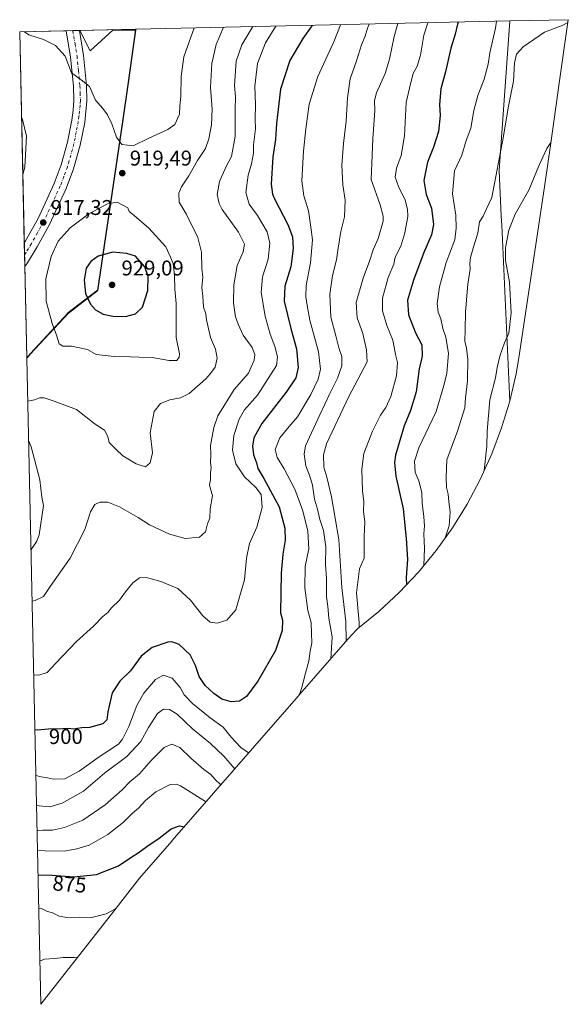
# Model space of a CAD drawing. Units: metres. Extents: x 652504 to 655939, y 4697715 to 4700096.
# Drawn here: x 652504 to 652761, y 4699570 to 4700031 of the extents above; entities that cross this region are included whole.
import ezdxf
from ezdxf.enums import TextEntityAlignment as Align

# ---------------------------------------------------------------- set-up
doc = ezdxf.new("R2010")
doc.units = ezdxf.units.M
doc.header["$MEASUREMENT"] = 0
doc.linetypes.add('DGN Style 4', pattern=[2.6384748266838614, 1.318413404963828, -0.6592067024819142, 0.001648016756204785, -0.6592067024819142])
for name, color, linetype, lineweight in [('Arbolado forestal CxS', 92, 'Continuous', 0), ('Carretera de calzada única Cxs', 7, 'Continuous', 13), ('Carretera de calzada única eje', 7, 'DGN Style 4', 0), ('Comarca', 135, 'Continuous', 13), ('Comarca CxS', 21, 'Continuous', 0), ('Comunidad autónoma', 142, 'Continuous', 30), ('Comunidad Autónoma CxS', 142, 'Continuous', 0), ('Cultivos herbáceos CxS', 92, 'Continuous', 0), ('Curva de nivel maestra', 30, 'Continuous', 30), ('Curva de nivel normal', 30, 'Continuous', 0), ('Municipio', 91, 'Continuous', 13), ('Municipio CxS', 4, 'Continuous', 0), ('Provincia', 7, 'Continuous', 0), ('Provincia CxS', 1, 'Continuous', 0), ('Punto de cota en terreno', 7, 'Continuous', 0), ('Rótulo de curva de nivel directora', 7, 'Continuous', 0), ('Rótulo de punto de cota en terreno', 7, 'Continuous', 0)]:
    doc.layers.add(name, color=color, linetype=linetype, lineweight=lineweight)
doc.styles.add('Style-Arial', font='txt')

# ---------------------------------------------------------------- blocks, each defined once
blk = doc.blocks.new('5PATER')
at = {"layer": 'Punto de cota en terreno', "linetype": 'Continuous', "lineweight": 0}
h = blk.add_hatch(color=51, dxfattribs=at)
edge = h.paths.add_edge_path()
edge.add_ellipse((0, 0), major_axis=(-0.1095731443231308, -0.1110710700762829), ratio=0.9994222409660322, start_angle=0, end_angle=360)

msp = doc.modelspace()

# ---------------------------------------------------------------- linework, layer by layer
at = {"layer": 'Arbolado forestal CxS', "color": 92, "linetype": 'Continuous', "lineweight": 0, "extrusion": (0.3042820090542367, 0.006723558175720438, 0.9525582673681307), "elevation": 231043.0106435583, "flags": 128}
msp.add_lwpolyline([(4684464.086810015, -720069.5140249236), (4684464.086810015, -720253.4228286702)], dxfattribs=at)
at = {"layer": 'Arbolado forestal CxS', "color": 92, "linetype": 'Continuous', "lineweight": 0, "extrusion": (-0.1135027531123557, -0.00250795115042575, 0.9935345163691811), "elevation": -84936.31160546056, "flags": 128}
msp.add_lwpolyline([(-4684464.479633329, 751414.2974674702), (-4684464.479633329, 751440.6965507263)], dxfattribs=at)
at = {"layer": 'Arbolado forestal CxS', "color": 92, "linetype": 'Continuous', "lineweight": 0, "extrusion": (-0.02784812045008075, -0.1409761787814418, 0.9896212402750765), "elevation": -679849.6778726644, "flags": 128}
msp.add_lwpolyline([(-270644.7637412035, 4688351.585241293), (-270644.7637412034, 4688351.217114236)], dxfattribs=at)
msp.add_lwpolyline([(-270644.7637412035, 4688351.585241293), (-270644.7637412034, 4688351.217114236)], dxfattribs=at)
at = {"layer": 'Arbolado forestal CxS', "color": 92, "linetype": 'Continuous', "lineweight": 0, "extrusion": (0.004019986135332975, -0.1840389246723952, 0.9829107354774901), "elevation": -861434.8151521529, "flags": 128}
msp.add_lwpolyline([(754986.9001049921, 4604308.552090175), (754986.9001049922, 4604616.671548442)], dxfattribs=at)
at = {"layer": 'Arbolado forestal CxS', "color": 92, "linetype": 'Continuous', "lineweight": 0}
for points in [[(652733.2950999998, 4699852.566099999, 858.5844999999972), (652729.4959000006, 4699840.042099999, 858.8703999999999), (652724.8859000001, 4699827.793299999, 859.701199999996), (652719.4846000001, 4699815.872300001, 860.8269), (652713.3151000004, 4699804.3299, 862.6358000000038), (652706.4040000001, 4699793.2159, 864.6861999999965), (652698.7807999998, 4699782.5777, 867.7568000000028), (652690.4779000003, 4699772.460700001, 872.3257000000013), (652681.5312999999, 4699762.908500001, 876.1428000000016), (652671.9791000001, 4699753.9619, 877.4590999999928), (652662.0355000002, 4699745.792300001, 880.9866999999941), (652661.5138999998, 4699745.3913, 881.5083000000013), (652657.4457, 4699741.010700001, 885.5090999999958), (652634.9501, 4699715.2009, 895.5276000000014), (652633.2251000004, 4699713.2213, 895.8758999999991), (652575.1819000002, 4699646.6143, 874.3987000000053), (652575.1414999999, 4699646.5681, 874.3984999999958), (652566.2477000002, 4699636.3683, 873.5365000000021), (652559.8897000002, 4699629.066099999, 872.9554999999965), (652547.8170999996, 4699613.6229, 870.6726999999955), (652513.6727, 4699569.9345, 860.5929999999935), (652507.0590000004, 4699872.716200001, 917.3125), (652508.8020000001, 4699874.7163, 917.6380999999965), (652526.3923000004, 4699893.656099999, 921.6901000000071), (652540.1624999996, 4699904.2459, 927.1350999999995), (652551.9236000003, 4699983.385700001, 920.5908999999956), (652558.0840999996, 4700026.4255, 924.1959000000062), (652558.1546, 4700026.7828, 924.2488000000012), (652733.2956999998, 4700030.652799999, 868.2749999999943), (652728.3618999999, 4699960.592700001, 865.1025999999983), (652729.3397000004, 4699939.178900001, 863.061799999996), (652729.5327000003, 4699934.954500001, 862.5647000000026)], [(652558.0840999996, 4700026.4255, 924.1959000000062), (652547.3154999996, 4700026.3731, 923.9603000000062), (652536.7324000001, 4700016.6041, 920.9759000000049), (652531.9326999999, 4700026.203400001, 921.2516999999935), (652558.1546, 4700026.7828, 924.2488000000012)]]:
    msp.add_polyline3d(points, close=True, dxfattribs=at)
for points in [[(652733.2956999998, 4700030.652899999, 868.2749999999943), (652728.3618999999, 4699960.592700001, 865.1025999999983), (652729.3397000004, 4699939.178900001, 863.061799999996), (652729.5327000003, 4699934.954500001, 862.5647000000026), (652733.2950999998, 4699852.566099999, 858.5844999999972)], [(652558.0840999996, 4700026.4255, 924.1959000000062), (652551.9236000003, 4699983.385700001, 920.5908999999956), (652540.1624999996, 4699904.2459, 927.1350999999995), (652526.3923000004, 4699893.656099999, 921.6901000000071), (652508.8020000001, 4699874.7163, 917.6380999999965), (652507.0590000004, 4699872.716200001, 917.3125)], [(652531.9326, 4700026.203500001, 921.2516999999935), (652536.7324000001, 4700016.6041, 920.9759000000049), (652547.3154999996, 4700026.3731, 923.9603000000062), (652558.0840999996, 4700026.4255, 924.1959000000062)], [(652733.2950999998, 4699852.566099999, 858.5844999999972), (652729.4959000006, 4699840.042099999, 858.8703999999999), (652724.8859000001, 4699827.793299999, 859.701199999996), (652719.4846000001, 4699815.872300001, 860.8269), (652713.3151000004, 4699804.3299, 862.6358000000038), (652706.4040000001, 4699793.2159, 864.6861999999965), (652698.7807999998, 4699782.5777, 867.7568000000028), (652690.4779000003, 4699772.460700001, 872.3257000000013), (652681.5312999999, 4699762.908500001, 876.1428000000016), (652671.9791000001, 4699753.9619, 877.4590999999928), (652662.0355000002, 4699745.792300001, 880.9866999999941), (652661.5138999998, 4699745.3913, 881.5083000000013), (652657.4457, 4699741.010700001, 885.5090999999958), (652634.9501, 4699715.2009, 895.5276000000014), (652633.2251000004, 4699713.2213, 895.8758999999991), (652575.1819000002, 4699646.6143, 874.3987000000053), (652575.1414999999, 4699646.5681, 874.3984999999958), (652566.2477000002, 4699636.3683, 873.5365000000021), (652559.8897000002, 4699629.066099999, 872.9554999999965), (652547.8170999996, 4699613.6229, 870.6726999999955), (652513.6727, 4699569.9345, 860.5929999999935)]]:
    msp.add_polyline3d(points, dxfattribs=at)
at = {"layer": 'Carretera de calzada única Cxs', "color": 7, "linetype": 'Continuous', "lineweight": 13, "extrusion": (-0.0729246938669608, -0.001613488341536482, 0.9973361447775678), "elevation": -54249.89100489466, "flags": 128}
msp.add_lwpolyline([(-4684442.21510577, 754382.8570549272), (-4684442.215105769, 754389.0262943372)], dxfattribs=at)
at = {"layer": 'Carretera de calzada única Cxs', "color": 7, "linetype": 'Continuous', "lineweight": 13, "extrusion": (-0.0004892505319109793, 0.02239738711355078, 0.9997490273485656), "elevation": 105863.5126994632, "flags": 128}
msp.add_lwpolyline([(-754991.3940394891, -4683348.499035601), (-754991.3940394891, -4683359.564651218)], dxfattribs=at)
at = {"layer": 'Carretera de calzada única Cxs', "color": 7, "linetype": 'Continuous', "lineweight": 13, "extrusion": (0.03605514593460341, 0.05167803167321954, 0.9980127291242413), "elevation": 267323.9224180785, "flags": 128}
msp.add_lwpolyline([(2154106.190158105, -4219402.121682057), (2154106.190158105, -4219400.039560044)], dxfattribs=at)
at = {"layer": 'Carretera de calzada única Cxs', "color": 7, "linetype": 'Continuous', "lineweight": 13}
msp.add_polyline3d([(652507.3101000005, 4699917.360099999, 917.0203000000038), (652506.1211000001, 4699915.655900001, 917.1515000000073), (652505.8794999998, 4699926.7161, 916.9036000000051), (652506.4559000004, 4699927.6601, 916.9247000000032), (652512.3000999996, 4699938.120100001, 917.2853999999934), (652519.9401000004, 4699954.540100001, 918.0861000000004), (652523.2100999998, 4699963.280099999, 918.7231999999932), (652526.1700999998, 4699973.8301, 920.0641000000032), (652528.1901000004, 4699984.120100001, 918.8981000000058), (652528.8101000005, 4699988.9001, 919.1178999999975), (652529.1101000002, 4699993.380100001, 919.3059000000068), (652528.9301000005, 4700000.110099999, 919.6487000000053), (652527.5601000005, 4700013.7601, 924.578999999998), (652525.5399000002, 4700026.061699999, 921.2255000000005), (652531.6911000004, 4700026.198000001, 921.6754999999977), (652533.6001000004, 4700014.5601, 921.1606999999932), (652535.0100999996, 4700000.5001, 920.1389999999956), (652535.2100999998, 4699993.270099999, 919.7456999999995), (652534.2001, 4699983.130100001, 919.1943000000028), (652532.1001000004, 4699972.420100001, 918.7485000000015), (652529.0000999998, 4699961.380100001, 918.343399999998), (652525.5601000005, 4699952.1801, 918.1956000000064), (652517.7301000003, 4699935.350099999, 917.701199999996), (652511.8501000004, 4699924.8201, 917.4625999999989)], close=True, dxfattribs=at)
for points in [[(652505.8794999998, 4699926.7161, 916.9036000000051), (652506.4559000004, 4699927.6601, 916.9247000000032), (652512.3000999996, 4699938.120100001, 917.2853999999934), (652519.9401000004, 4699954.540100001, 918.0861000000004), (652523.2100999998, 4699963.280099999, 918.7231999999932), (652526.1700999998, 4699973.8301, 920.0641000000032), (652528.1901000004, 4699984.120100001, 918.8981000000058), (652528.8101000005, 4699988.9001, 919.1178999999975), (652529.1101000002, 4699993.380100001, 919.3059000000068), (652528.9301000005, 4700000.110099999, 919.6487000000053), (652527.5601000005, 4700013.7601, 924.578999999998), (652525.5399000002, 4700026.062000001, 921.2255000000005)], [(652531.6912000002, 4700026.198100001, 921.6754999999977), (652533.6001000004, 4700014.5601, 921.1606999999932), (652535.0100999996, 4700000.5001, 920.1389999999956), (652535.2100999998, 4699993.270099999, 919.7456999999995), (652534.2001, 4699983.130100001, 919.1943000000028), (652532.1001000004, 4699972.420100001, 918.7485000000015), (652529.0000999998, 4699961.380100001, 918.343399999998), (652525.5601000005, 4699952.1801, 918.1956000000064), (652517.7301000003, 4699935.350099999, 917.701199999996), (652511.8501000004, 4699924.8201, 917.4625999999989), (652507.3101000005, 4699917.360099999, 917.0203000000038)]]:
    msp.add_polyline3d(points, dxfattribs=at)
at = {"layer": 'Carretera de calzada única eje', "color": 7, "linetype": 'DGN Style 4', "lineweight": 0}
msp.add_polyline3d([(652528.6101000002, 4700026.130000001, 921.3916000000027), (652529.6300999997, 4700019.9801, 921.9747999999963), (652530.5800999999, 4700014.1601, 922.2654999999941), (652531.2600999996, 4700007.3301, 920.6589999999997), (652531.9700999996, 4700000.300100001, 919.8567000000039), (652532.0601000005, 4699996.940099999, 919.6836000000039), (652532.1601, 4699993.3201, 919.5081000000064), (652532.0100999996, 4699991.0801, 919.3962000000029), (652531.5000999998, 4699986.0101, 919.160600000003), (652531.1901000004, 4699983.620100001, 919.0534999999946), (652530.1801000005, 4699978.4801, 918.7793999999994), (652529.1300999997, 4699973.120100001, 919.0733999999939), (652526.1001000004, 4699962.3301, 918.2845999999992), (652524.3800999997, 4699957.7301, 918.1772000000057), (652522.7500999998, 4699953.360099999, 918.0182999999961), (652518.8300999999, 4699944.940099999, 917.6922000000051), (652515.0100999996, 4699936.7301, 917.4033000000054), (652512.0701000001, 4699931.470100001, 917.1834999999993), (652509.2200999996, 4699926.350099999, 917.0690000000033), (652506.5900999998, 4699922.030099999, 916.8571999999986), (652506.0027999999, 4699921.069399999, 916.8536000000023)], dxfattribs=at)
at = {"layer": 'Comarca', "color": 135, "linetype": 'Continuous', "lineweight": 13, "flags": 128}
msp.add_lwpolyline([(652558.0665927056, 4700026.780848816), (652558.0269999999, 4700026.503100002), (652554.3430000012, 4700000.752100001), (652551.8700000005, 4699983.4631), (652540.1120000009, 4699904.3261), (652526.3370000018, 4699893.736099998), (652508.7470000008, 4699874.800100001), (652507.0558730746, 4699872.859369102)], dxfattribs=at)
at = {"layer": 'Comarca CxS', "color": 21, "linetype": 'Continuous', "lineweight": 0, "flags": 128}
msp.add_lwpolyline([(652508.7470000002, 4699874.800050001), (652507.0558838855, 4699872.859379604), (652503.7200011407, 4700025.579982999), (652558.0666115064, 4700026.780869641), (652558.0269999994, 4700026.503050001), (652554.3430000006, 4700000.75205), (652551.8699999999, 4699983.46305), (652540.1120000005, 4699904.326049999), (652526.3370000012, 4699893.736049999)], close=True, dxfattribs=at)
at = {"layer": 'Comunidad autónoma', "color": 142, "linetype": 'Continuous', "lineweight": 30, "flags": 128}
msp.add_lwpolyline([(652558.0665927056, 4700026.780848816), (652558.0269999999, 4700026.503100002), (652554.3430000012, 4700000.752100001), (652551.8700000005, 4699983.4631), (652540.1120000009, 4699904.3261), (652526.3370000018, 4699893.736099998), (652508.7470000008, 4699874.800100001), (652507.0558730746, 4699872.859369102)], dxfattribs=at)
at = {"layer": 'Comunidad Autónoma CxS', "color": 142, "linetype": 'Continuous', "lineweight": 0, "flags": 128}
msp.add_lwpolyline([(652508.7470000002, 4699874.800050001), (652507.0558838855, 4699872.859379604), (652503.7200011407, 4700025.579982999), (652558.0666115064, 4700026.780869641), (652558.0269999994, 4700026.503050001), (652554.3430000006, 4700000.75205), (652551.8699999999, 4699983.46305), (652540.1120000005, 4699904.326049999), (652526.3370000012, 4699893.736049999)], close=True, dxfattribs=at)
at = {"layer": 'Cultivos herbáceos CxS', "color": 92, "linetype": 'Continuous', "lineweight": 0, "extrusion": (0.1015125718954787, 0.002243114165542859, 0.9948317275730633), "elevation": 77667.12846235881, "flags": 128}
msp.add_lwpolyline([(4684463.753880509, -752407.3379576902), (4684463.753880509, -752434.9209106616)], dxfattribs=at)
at = {"layer": 'Cultivos herbáceos CxS', "color": 92, "linetype": 'Continuous', "lineweight": 0, "extrusion": (-0.04398283136459422, -0.0009717791114516443, 0.9990318144035816), "elevation": -32346.99772754423, "flags": 128}
msp.add_lwpolyline([(-4684465.567849736, 755472.3154953779), (-4684465.567849736, 755494.1618719572)], dxfattribs=at)
at = {"layer": 'Cultivos herbáceos CxS', "color": 92, "linetype": 'Continuous', "lineweight": 0, "extrusion": (-0.02980734744402408, -0.0006592140223598577, 0.9995554449230039), "elevation": -21627.58599456231, "flags": 128}
msp.add_lwpolyline([(-4684449.458084908, 755976.8087887316), (-4684449.458084909, 755979.881105286)], dxfattribs=at)
at = {"layer": 'Cultivos herbáceos CxS', "color": 92, "linetype": 'Continuous', "lineweight": 0, "extrusion": (0.0125857588374112, 0.0002781766826223436, 0.9999207575064235), "elevation": 10441.22609270135, "flags": 128}
msp.add_lwpolyline([(652465.3321701027, 4700023.407343598), (652468.4135143955, 4700023.475443601)], dxfattribs=at)
at = {"layer": 'Cultivos herbáceos CxS', "color": 92, "linetype": 'Continuous', "lineweight": 0, "extrusion": (0.01324845650142432, 0.0002908733203842933, 0.9999121930414897), "elevation": 10933.32396020778, "flags": 128}
msp.add_lwpolyline([(652462.216772925, 4700023.21671587), (652462.4581941335, 4700023.222015871)], dxfattribs=at)
at = {"layer": 'Cultivos herbáceos CxS', "color": 92, "linetype": 'Continuous', "lineweight": 0, "extrusion": (0.0007524503210897309, -0.03444786908816756, 0.9994062127752652), "elevation": -160495.1946846021, "flags": 128}
msp.add_lwpolyline([(754987.0418157578, 4681806.463241129), (754987.0418157578, 4681905.40947648)], dxfattribs=at)
at = {"layer": 'Cultivos herbáceos CxS', "color": 92, "linetype": 'Continuous', "lineweight": 0, "extrusion": (0.0002612655907607767, -0.01196503171457529, 0.9999283823136338), "elevation": -55147.52884159891, "flags": 128}
msp.add_lwpolyline([(652505.740990815, 4699597.641370289), (652505.6176731563, 4699603.288474529)], dxfattribs=at)
at = {"layer": 'Cultivos herbáceos CxS', "color": 92, "linetype": 'Continuous', "lineweight": 0, "extrusion": (-0.0001145865080200481, 0.005243567709881459, 0.9999862458392137), "elevation": 25486.33746485358, "flags": 128}
msp.add_lwpolyline([(652506.2218696529, 4699846.628154946), (652506.1035663992, 4699852.041729368)], dxfattribs=at)
at = {"layer": 'Cultivos herbáceos CxS', "color": 92, "linetype": 'Continuous', "lineweight": 0, "extrusion": (-0.0002643643531713739, 0.01210334365327865, 0.999926716906744), "elevation": 57628.920280747, "flags": 128}
msp.add_lwpolyline([(652507.2787177761, 4699519.444661956), (652506.3406803289, 4699562.38750744)], dxfattribs=at)
at = {"layer": 'Cultivos herbáceos CxS', "color": 92, "linetype": 'Continuous', "lineweight": 0}
for points in [[(652733.2950999998, 4699852.566099999, 858.5844999999972), (652729.5327000003, 4699934.954500001, 862.5647000000026), (652729.3397000004, 4699939.178900001, 863.061799999996), (652728.3618999999, 4699960.592700001, 865.1025999999983), (652733.2956999998, 4700030.652799999, 868.2749999999943), (652760.7295000004, 4700031.259, 865.4743000000017), (652756.0290999999, 4699998.279899999, 861.9609999999958), (652756.0075000003, 4699998.1295, 861.950100000002), (652752.3174999999, 4699972.3795, 860.2719999999972), (652749.8598999997, 4699955.1757, 859.6587000000001), (652749.6971000005, 4699954.059699999, 859.6282000000066), (652737.9370999997, 4699874.9297, 858.4854999999952), (652736.2670999998, 4699865.311899999, 858.4775999999983)], [(652507.0590000004, 4699872.716200001, 917.3125), (652503.7199999997, 4700025.58, 920.2409999999946), (652531.9326999999, 4700026.203400001, 921.2516999999935), (652536.7324000001, 4700016.6041, 920.9759000000049), (652547.3154999996, 4700026.3731, 923.9603000000062), (652558.0840999996, 4700026.4255, 924.1959000000062), (652551.9236000003, 4699983.385700001, 920.5908999999956), (652540.1624999996, 4699904.2459, 927.1350999999995), (652526.3923000004, 4699893.656099999, 921.6901000000071), (652508.8020000001, 4699874.7163, 917.6380999999965)]]:
    msp.add_polyline3d(points, close=True, dxfattribs=at)
for points in [[(652733.2956999998, 4700030.652899999, 868.2749999999943), (652728.3618999999, 4699960.592700001, 865.1025999999983), (652729.3397000004, 4699939.178900001, 863.061799999996), (652729.5327000003, 4699934.954500001, 862.5647000000026), (652733.2950999998, 4699852.566099999, 858.5844999999972)], [(652760.7295000004, 4700031.259099999, 865.4743000000017), (652756.0290999999, 4699998.279899999, 861.9609999999958), (652756.0075000003, 4699998.1295, 861.950100000002), (652752.3174999999, 4699972.3795, 860.2719999999972), (652749.8598999997, 4699955.1757, 859.6587000000001), (652749.6971000005, 4699954.059699999, 859.6282000000066), (652737.9370999997, 4699874.9297, 858.4854999999952), (652736.2670999998, 4699865.311899999, 858.4775999999983), (652733.2950999998, 4699852.566099999, 858.5844999999972)], [(652558.0840999996, 4700026.4255, 924.1959000000062), (652551.9236000003, 4699983.385700001, 920.5908999999956), (652540.1624999996, 4699904.2459, 927.1350999999995), (652526.3923000004, 4699893.656099999, 921.6901000000071), (652508.8020000001, 4699874.7163, 917.6380999999965), (652507.0590000004, 4699872.716200001, 917.3125)], [(652531.9326, 4700026.203500001, 921.2516999999935), (652536.7324000001, 4700016.6041, 920.9759000000049), (652547.3154999996, 4700026.3731, 923.9603000000062), (652558.0840999996, 4700026.4255, 924.1959000000062)]]:
    msp.add_polyline3d(points, dxfattribs=at)
at = {"layer": 'Curva de nivel maestra', "color": 30, "linetype": 'Continuous', "lineweight": 30, "flags": 128}
for points, elevation in [([(652640.7472000001, 4700028.607799999), (652640.6399999997, 4700028.4301), (652636.2999999998, 4700022.390100001), (652630.29, 4700012.100099999), (652625.8600000005, 4699998.640100001), (652624.0199999996, 4699982.640100001), (652623.5800000001, 4699975.050100001), (652622.3099999997, 4699966.9301), (652621.5599999997, 4699954.1801), (652622.1200000001, 4699949.590100001), (652623.2800000003, 4699947.090100001), (652629.4100000003, 4699935.370100001), (652631.4600000001, 4699929.5801), (652631.9000000004, 4699924.020099999), (652630.7100000001, 4699915.4301), (652627.8799999999, 4699906.4101), (652627.6100000005, 4699899.3201), (652630.6699999999, 4699886.640100001), (652633.4000000004, 4699877.020099999), (652634.1900000004, 4699868.370100001), (652633.0800000001, 4699863.390100001), (652628.5999999996, 4699856.770099999), (652617.1200000001, 4699842.050100001), (652613.3700000001, 4699835.370100001), (652612.8399999999, 4699831.370100001), (652613.2800000003, 4699827.370100001), (652614.5899999999, 4699823.6801), (652615.29, 4699820.940099999), (652618.0199999996, 4699816.3301), (652625.2999999998, 4699803.020099999), (652626.6500000004, 4699797.700099999), (652627.9699999997, 4699793.040100001), (652628.1600000003, 4699787.3301), (652626.9900000002, 4699780.840100001), (652626.2400000002, 4699771.970100001), (652625.8600000005, 4699753.370100001), (652626.7800000003, 4699749.950099999), (652626.6900000004, 4699745.020099999), (652623.5099999999, 4699735.640100001), (652615.3499999996, 4699721.350099999), (652610.0300000003, 4699714.110099999), (652606.7199999997, 4699711.970100001), (652602.7800000003, 4699711.620100001), (652598.4800000006, 4699712.920100001), (652594.6600000003, 4699715.520099999), (652590.6299999999, 4699719.350099999), (652587.75, 4699723.600099999), (652586.1399999997, 4699728.620100001), (652583.5599999997, 4699733.600099999), (652578.4900000002, 4699738.520099999), (652575.0700000003, 4699739.720100001), (652573.0599999997, 4699739.5701), (652565.7400000002, 4699737.100099999), (652560.7000000002, 4699733.0101), (652555.5899999999, 4699726.120100001), (652550.6500000004, 4699721.3101), (652547.0899999999, 4699715.8101), (652544.9500000002, 4699706.940099999), (652544.5199999996, 4699703.200099999), (652542.5999999996, 4699701.420100001), (652539.2599999999, 4699700.450099999), (652536.5999999996, 4699699.5801), (652532.7999999998, 4699699.4001), (652528.7300000006, 4699698.880100001), (652526.7999999998, 4699699.140100001), (652523.8799999999, 4699698.940099999), (652517.2100000001, 4699698.890100001), (652512.0800000001, 4699698.360099999), (652510.8651999999, 4699698.465100001)], 900), ([(652709.182, 4700030.119999999), (652708.8899999997, 4700029.220100001), (652707.7699999996, 4700024.420100001), (652705.7699999996, 4700017.9101), (652703.1399999997, 4700006.790100001), (652701.0199999996, 4699998.9301), (652700.3499999996, 4699991.4901), (652700.6399999997, 4699986.420100001), (652699.9199999999, 4699978.880100001), (652697.6500000004, 4699971.540100001), (652694.7800000003, 4699964.4901), (652693.0499999998, 4699955.9901), (652694.1799999997, 4699949.390100001), (652696.6100000005, 4699942.880100001), (652697.54, 4699935.280099999), (652696.6399999997, 4699930.520099999), (652693.0599999997, 4699922.1601), (652688.1600000003, 4699909.1801), (652685.4500000002, 4699899.880100001), (652685.8899999997, 4699892.9901), (652689.1699999999, 4699884.600099999), (652692.1100000005, 4699878.920100001), (652692.3099999997, 4699873.610099999), (652690.8200000003, 4699867.630100001), (652689.3899999997, 4699856.860099999), (652686.8300000001, 4699848.170100001), (652683.8799999999, 4699841.0001), (652679.79, 4699827.2401), (652679.2599999999, 4699823.770099999), (652679.9900000002, 4699817.340100001), (652683.3600000005, 4699802.040100001), (652684.7599999999, 4699788.190099999), (652685.4400000004, 4699778.3201), (652684.8099999997, 4699769.860099999), (652684.8700000001, 4699766.470100001)], 875), ([(652553.2199999997, 4699892.2501), (652557.9400000004, 4699893.470100001), (652561.2599999999, 4699896.610099999), (652563.7999999998, 4699904.340100001), (652563.8700000001, 4699910.950099999), (652562.2800000003, 4699915.530099999), (652557.9800000006, 4699920.4301), (652553.9400000004, 4699921.7501), (652547.29, 4699922.4101), (652540.5300000003, 4699920.4301), (652537.0599999997, 4699918.0101), (652534.9100000003, 4699914.8301), (652533.8799999999, 4699909.2601), (652534.5899999999, 4699902.920100001), (652536.8200000003, 4699897.920100001), (652539.2300000006, 4699895.300100001), (652542.79, 4699893.360099999), (652547.3300000001, 4699892.3201), (652553.2199999997, 4699892.2501)], 925), ([(652512.3492999999, 4699630.5197), (652518.9299999997, 4699630.390100001), (652529.04, 4699629.620100001), (652539.7199999997, 4699630.720100001), (652550.04, 4699634.880100001), (652556.2599999999, 4699639.0701), (652559.2599999999, 4699640.950099999), (652563.2800000003, 4699643.880100001), (652569.0099999999, 4699647.700099999), (652574.6200000001, 4699652.120100001), (652578.54, 4699653.610099999), (652580.8499999996, 4699653.110099999)], 875)]:
    msp.add_lwpolyline(points, dxfattribs=dict(at, elevation=elevation))
at = {"layer": 'Curva de nivel normal', "color": 30, "linetype": 'Continuous', "lineweight": 0, "flags": 128}
for points, elevation in [([(652727.0856, 4700030.515699999), (652726.5499999998, 4700027.2401), (652723.9600000001, 4700015.6601), (652723.1900000004, 4700010.440099999), (652721.3899999997, 4700003.380100001), (652718.3799999999, 4699995.710100001), (652716.4400000004, 4699988.710100001), (652715.04, 4699980.380100001), (652712.8899999997, 4699974.710100001), (652710.8399999999, 4699967.710100001), (652707.4299999997, 4699960.380100001), (652706.5099999999, 4699949.640100001), (652707.9800000006, 4699939.7501), (652708.1600000003, 4699933.640100001), (652707.5199999996, 4699928.0801), (652703.4900000002, 4699917.5001), (652700.3200000003, 4699906.110099999), (652699.3499999996, 4699898.290100001), (652699.75, 4699894.1801), (652700.9500000002, 4699891.040100001), (652701.9400000004, 4699886.630100001), (652703.3799999999, 4699882.520099999), (652704.5300000003, 4699874.890100001), (652703.8399999999, 4699865.6501), (652702.4800000006, 4699859.860099999), (652698.8300000001, 4699847.700099999), (652690.7699999996, 4699830.640100001), (652688.6299999999, 4699824.4001), (652688.9500000002, 4699819.300100001), (652690.7999999998, 4699814.6801), (652692.1500000004, 4699809.630100001), (652692.2199999997, 4699804.7501), (652693.04, 4699798.3101), (652693.2999999998, 4699794.0601), (652692.9800000006, 4699790.4001), (652693.3600000005, 4699783.4901), (652693, 4699775.540100001)], 870), ([(652585.4753999999, 4700027.386499999), (652580.5800000001, 4700013.8101), (652579.2999999998, 4700004.610099999), (652579.2000000002, 4699995.280099999), (652578.7800000003, 4699990.870100001), (652578.5199999996, 4699986.9801), (652576.4000000004, 4699982.220100001), (652573.1200000001, 4699979.7501), (652563.9299999997, 4699975.640100001), (652556.9299999997, 4699972.200099999), (652551.6299999999, 4699972.790100001), (652549.0199999996, 4699976.200099999), (652546.8099999997, 4699982.470100001), (652544.8899999997, 4699986.6801), (652542.5999999996, 4699989.6801), (652539.2199999997, 4699993.5001), (652536.4299999997, 4699999.920100001), (652533.1500000004, 4700002.6501), (652528.0499999998, 4700006.4001), (652525.0599999997, 4700014.200099999), (652520.4800000006, 4700019.1801), (652514.8600000005, 4700021.970100001), (652507.9400000004, 4700024.210100001), (652505.9847999997, 4700025.630000001)], 920), ([(652599.1802000003, 4700027.689300001), (652595.7400000002, 4700019.710100001), (652593.7000000002, 4700010.690099999), (652593.1200000001, 4699999.4801), (652593.8200000003, 4699989.270099999), (652593.5599999997, 4699982.0101), (652592.3600000005, 4699975.420100001), (652590.7000000002, 4699970.9801), (652586.9800000006, 4699965.2401), (652582.9299999997, 4699958.0701), (652579.4600000001, 4699953.020099999), (652578.2199999997, 4699950.020099999), (652578.4699999997, 4699945.7401), (652581.6600000003, 4699940.360099999), (652587.1600000003, 4699929.210100001), (652588.8200000003, 4699922.380100001), (652589.0599999997, 4699914.700099999), (652589.4400000004, 4699910.700099999), (652589.0999999996, 4699905.850099999), (652589.5800000001, 4699901.710100001), (652589.8300000001, 4699896.540100001), (652590.9299999997, 4699893.460100001), (652591.3099999997, 4699890.700099999), (652593.1299999999, 4699882.300100001), (652595.4400000004, 4699876.880100001), (652596.1600000003, 4699872.600099999), (652595.2999999998, 4699868.450099999), (652593.0499999998, 4699865.520099999), (652590.9299999997, 4699862.9301), (652588.2199999997, 4699860.6601), (652583.1699999999, 4699856.1601), (652579.1200000001, 4699854.100099999), (652574.1200000001, 4699853.140100001), (652569.6299999999, 4699851.370100001), (652566.7100000001, 4699847.700099999), (652564.8399999999, 4699837.700099999), (652566, 4699828.370100001), (652564.9100000003, 4699823.6801), (652562.5999999996, 4699821.780099999), (652558.2599999999, 4699823.100099999), (652551.9900000002, 4699826.960100001), (652548.8399999999, 4699829.950099999), (652545.7100000001, 4699833.1501), (652545.0199999996, 4699835.960100001), (652543.4800000006, 4699838.940099999), (652539.1200000001, 4699841.7601), (652530.3499999996, 4699848.5601), (652519.9000000004, 4699852.550100001), (652515.1699999999, 4699854.1601), (652512.9299999997, 4699854.1601), (652510.5999999996, 4699853.120100001), (652507.5014000004, 4699852.462200001)], 915), ([(652613.0096000005, 4700027.994899999), (652607.8200000003, 4700019.540100001), (652605.1399999997, 4700011.7601), (652604.3300000001, 4700000.4301), (652604.7800000003, 4699995.170100001), (652604.7400000002, 4699989.170100001), (652604.5999999996, 4699976.5101), (652602.9000000004, 4699967.220100001), (652600.4000000004, 4699962.4301), (652597.3499999996, 4699955.4101), (652596.1699999999, 4699949.3201), (652597.0899999999, 4699945.0801), (652598.6100000005, 4699942.2501), (652606.2400000002, 4699931.690099999), (652609.0599999997, 4699926.1501), (652608.4299999997, 4699922.460100001), (652605.6699999999, 4699916.100099999), (652604.8099999997, 4699911.5801), (652603.9800000006, 4699907.0801), (652603.8200000003, 4699898.590100001), (652604.7699999996, 4699892.030099999), (652606.0800000001, 4699888.6801), (652608.3399999999, 4699883.4801), (652612.5999999996, 4699877.7401), (652613.8300000001, 4699874.390100001), (652613.5, 4699871.7401), (652610.9299999997, 4699865.5801), (652604.1799999997, 4699858.040100001), (652596.5700000003, 4699845.700099999), (652594.6699999999, 4699840.220100001), (652593.1100000005, 4699831.790100001), (652593.1900000004, 4699827.370100001), (652593.0800000001, 4699823.790100001), (652593.3799999999, 4699821.370100001), (652593.0999999996, 4699819.040100001), (652593.0599999997, 4699815.700099999), (652592.6299999999, 4699813.370100001), (652593.0999999996, 4699811.360099999), (652594.0999999996, 4699808.3101), (652592.9500000002, 4699802.020099999), (652592.7699999996, 4699797.700099999), (652591.7599999999, 4699794.9801), (652590.7100000001, 4699791.3101), (652587.9299999997, 4699788.7301), (652581.2599999999, 4699788.1801), (652573.9299999997, 4699790.2301), (652564.5800000001, 4699794.5101), (652559.2599999999, 4699797.9801), (652550.5099999999, 4699802.960100001), (652545, 4699805.140100001), (652541.2599999999, 4699805.210100001), (652538.9299999997, 4699804.0801), (652536.9400000004, 4699800.700099999), (652534.2300000006, 4699792.4101), (652527.4400000004, 4699779.040100001), (652518.0499999998, 4699765.620100001), (652514.8200000003, 4699761.0101), (652510.9299999997, 4699759.130100001), (652509.5453000005, 4699758.8881)], 910), ([(652623.6436000001, 4700028.229900001), (652618.9000000004, 4700020.380100001), (652615.0599999997, 4700010.710100001), (652613.9199999999, 4700000.050100001), (652614.1399999997, 4699991.5101), (652614, 4699984.880100001), (652614.2599999999, 4699980.050100001), (652613.3099999997, 4699972.6801), (652613.2199999997, 4699968.710100001), (652612.3700000001, 4699963.710100001), (652610.7599999999, 4699958.380100001), (652609.5899999999, 4699950.2601), (652611.2699999996, 4699944.7501), (652615.1799999997, 4699939.5601), (652619.6299999999, 4699931.9001), (652620.9000000004, 4699926.610099999), (652620.1900000004, 4699919.0801), (652617.4800000006, 4699910.770099999), (652616.8200000003, 4699903.440099999), (652618.6399999997, 4699892.280099999), (652621.0099999999, 4699883.840100001), (652623.3200000003, 4699878.100099999), (652624.4600000001, 4699873.350099999), (652624, 4699869.170100001), (652615.0800000001, 4699855.370100001), (652609.0899999999, 4699848.530099999), (652606.5300000003, 4699844.100099999), (652604.04, 4699836.4801), (652603.4199999999, 4699829.520099999), (652605.0199999996, 4699823.130100001), (652609.0199999996, 4699817.130100001), (652614.3399999999, 4699812.120100001), (652616.7999999998, 4699808.720100001), (652617.3399999999, 4699802.640100001), (652614.7699999996, 4699793.4801), (652611.3600000005, 4699785.800100001), (652609.9400000004, 4699778.9801), (652609.0700000003, 4699768.860099999), (652607.1299999999, 4699762.470100001), (652604.9699999997, 4699754.7401), (652600.7300000006, 4699749.840100001), (652596.1600000003, 4699748.5001), (652592.9699999997, 4699748.9901), (652589.5800000001, 4699751.920100001), (652583.7699999996, 4699759.210100001), (652577.7400000002, 4699764.720100001), (652569.8399999999, 4699768.0701), (652565.3200000003, 4699769.290100001), (652563.2000000002, 4699769.970100001), (652559.8399999999, 4699769.700099999), (652556.7100000001, 4699767.450099999), (652553.2599999999, 4699763.2401), (652550.4600000001, 4699759.280099999), (652546.7599999999, 4699755.690099999), (652545.04, 4699753.5001), (652542.6600000003, 4699751.5801), (652538.2599999999, 4699747.120100001), (652530.2599999999, 4699739.9801), (652520.5999999996, 4699729.800100001), (652516.5999999996, 4699725.4001), (652512.75, 4699724.200099999), (652510.3004000002, 4699724.319499999)], 905), ([(652654.0828999998, 4700028.902600001), (652650.9199999999, 4700020.860099999), (652643.3300000001, 4700004.670100001), (652639.2999999998, 4699991.710100001), (652637.8099999997, 4699980.050100001), (652636.6600000003, 4699969.710100001), (652635.9699999997, 4699955.710100001), (652636.7999999998, 4699948.790100001), (652639, 4699941.690099999), (652640.1299999999, 4699934.120100001), (652640.9000000004, 4699928.050100001), (652639.9299999997, 4699917.380100001), (652637.9000000004, 4699906.700099999), (652637.7000000002, 4699901.370100001), (652638.3600000005, 4699897.3101), (652639.5700000003, 4699890.460100001), (652643.6799999997, 4699875.610099999), (652644.5999999996, 4699867.5701), (652643.6200000001, 4699862.9001), (652640.1200000001, 4699855.620100001), (652633.8600000005, 4699845.2601), (652629.9400000004, 4699840.700099999), (652625.6100000005, 4699835.370100001), (652623.4199999999, 4699829.860099999), (652624.2999999998, 4699826.0801), (652627.6900000004, 4699820.800100001), (652632.5800000001, 4699811.370100001), (652636.3200000003, 4699801.100099999), (652638.7000000002, 4699791.640100001), (652639.25, 4699783.370100001), (652637.4100000003, 4699775.040100001), (652637.2699999996, 4699765.0001), (652638.7599999999, 4699754.520099999), (652640.29, 4699748.840100001), (652640.4400000004, 4699743.6601), (652640.5599999997, 4699739.370100001), (652639.8600000005, 4699735.370100001), (652639.1299999999, 4699730.700099999), (652637.2400000002, 4699723.9301), (652635.9900000002, 4699718.770099999), (652634.8200000003, 4699715.050100001)], 895), ([(652667.4029000001, 4700029.196900001), (652666.6799999997, 4700027.2401), (652665.4900000002, 4700023.530099999), (652663.79, 4700019.450099999), (652661.4800000006, 4700012.040100001), (652658.6100000005, 4700003.5101), (652657.2800000003, 4699994.710100001), (652656.7000000002, 4699983.710100001), (652655.4199999999, 4699973.290100001), (652654.6299999999, 4699963.030099999), (652655.0499999998, 4699953.9001), (652656.2100000001, 4699946.670100001), (652655.8600000005, 4699938.960100001), (652654.2199999997, 4699932.050100001), (652652.8600000005, 4699924.2501), (652652.1500000004, 4699918.710100001), (652650.2400000002, 4699911.340100001), (652649.0300000003, 4699902.600099999), (652649.5099999999, 4699891.870100001), (652651.7699999996, 4699883.1501), (652653.2599999999, 4699877.5601), (652654.6299999999, 4699873.390100001), (652654.6799999997, 4699869.120100001), (652652.6399999997, 4699863.2601), (652649, 4699856.190099999), (652644.2800000003, 4699846.050100001), (652637.6799999997, 4699831.600099999), (652637, 4699827.700099999), (652637.7800000003, 4699822.1801), (652639.7199999997, 4699817.440099999), (652640.8799999999, 4699813.100099999), (652641.8300000001, 4699806.670100001), (652643.2800000003, 4699801.860099999), (652644.4000000004, 4699797.130100001), (652646.0800000001, 4699791.9301), (652646.5499999998, 4699788.620100001), (652647.1600000003, 4699784.2601), (652646.9400000004, 4699776.190099999), (652647.5199999996, 4699769.340100001), (652647.4699999997, 4699760.9001), (652648.04, 4699756.2501), (652648.6200000001, 4699750.860099999), (652650.0300000003, 4699742.1501), (652649.4199999999, 4699731.800100001)], 890), ([(652680.8531, 4700029.494100001), (652679.2199999997, 4700023.380100001), (652676.9900000002, 4700012.710100001), (652674.8700000001, 4700006.050100001), (652670.8899999997, 4699997.050100001), (652669.9600000001, 4699993.3201), (652670.1600000003, 4699988.4801), (652669.2000000002, 4699975.6601), (652668.8600000005, 4699967.870100001), (652668.4400000004, 4699956.340100001), (652672.5999999996, 4699944.540100001), (652674.0099999999, 4699939.2501), (652673.9199999999, 4699936.800100001), (652671.5800000001, 4699928.7401), (652669.25, 4699923.360099999), (652667.6699999999, 4699918.1501), (652664.5700000003, 4699910.2301), (652661.3099999997, 4699898.780099999), (652661.7400000002, 4699891.590100001), (652664.4699999997, 4699884.1601), (652666.2199999997, 4699876.550100001), (652666.4900000002, 4699870.920100001), (652657.9500000002, 4699854.700099999), (652647.4199999999, 4699832.5701), (652646.04, 4699827.4301), (652646.1399999997, 4699821.590100001), (652647.5599999997, 4699816.9901), (652649.8600000005, 4699807.630100001), (652653.1600000003, 4699787.670100001), (652654.7100000001, 4699765.1501), (652656.4400000004, 4699749.280099999), (652656.6600000003, 4699740.100099999)], 885), ([(652694.8679999998, 4700029.8037), (652692.9900000002, 4700024.0801), (652691.4699999997, 4700014.710100001), (652689.8700000001, 4700009.530099999), (652688.0800000001, 4700006.0101), (652686.7400000002, 4700001.1801), (652684.7199999997, 4699992.4901), (652683.9500000002, 4699976.790100001), (652682.3799999999, 4699967.600099999), (652680.25, 4699961.7601), (652679.5899999999, 4699957.530099999), (652681.1500000004, 4699953.030099999), (652684.2800000003, 4699946.7601), (652685.4600000001, 4699942.420100001), (652685.4900000002, 4699939.040100001), (652684.1799999997, 4699931.380100001), (652682.2300000006, 4699925.1501), (652679.6799999997, 4699919.9901), (652678.9400000004, 4699916.710100001), (652676.3799999999, 4699910.390100001), (652673.6799999997, 4699900.790100001), (652673.6699999999, 4699894.8101), (652675.6900000004, 4699888.050100001), (652678.4800000006, 4699881.120100001), (652679.7800000003, 4699874.370100001), (652680.7400000002, 4699870.700099999), (652680.1900000004, 4699864.370100001), (652677.54, 4699854.700099999), (652675.3200000003, 4699849.610099999), (652672.7199999997, 4699845.9901), (652668.9800000006, 4699838.5001), (652665.0099999999, 4699828.0701), (652663.9299999997, 4699820.700099999), (652664.3899999997, 4699810.4901), (652664.8700000001, 4699805.300100001), (652664.8200000003, 4699800.920100001), (652665.4000000004, 4699795.8301), (652665.0300000003, 4699789.140100001), (652665.0300000003, 4699782.360099999), (652665.0700000003, 4699779.040100001), (652662.9000000004, 4699774.040100001), (652661.5700000003, 4699762.7501), (652662.75, 4699748.860099999), (652662.7699999996, 4699746.390100001)], 880), ([(652760.54, 4700029.940099999), (652757.8200000003, 4700028.520099999), (652749.5800000001, 4700025.390100001), (652739.6299999999, 4700018.590100001), (652736.4600000001, 4700015.120100001), (652735.5800000001, 4700010.9901), (652735.04, 4700002.450099999), (652732.6100000005, 4699989.950099999), (652730.3700000001, 4699976.6501), (652724.9800000006, 4699947.890100001), (652722.4000000004, 4699942.6801), (652720.7800000003, 4699939.220100001), (652719.1799999997, 4699936.5801), (652718.29, 4699931.1801), (652716.4199999999, 4699925.280099999), (652714.9199999999, 4699919.790100001), (652714.6299999999, 4699917.040100001), (652714.7400000002, 4699914.300100001), (652713.7100000001, 4699907.4101), (652712.4900000002, 4699894.360099999), (652712.4699999997, 4699886.0101), (652712.2400000002, 4699880.670100001), (652713.0300000003, 4699877.340100001), (652713.5999999996, 4699872.0701), (652713.5300000003, 4699862.040100001), (652712.5199999996, 4699854.040100001), (652712.2400000002, 4699849.370100001), (652708.8899999997, 4699838.470100001), (652703.79, 4699825.040100001), (652703.4500000002, 4699816.670100001), (652703.6299999999, 4699812.0601), (652704.4299999997, 4699808.9301), (652704.75, 4699805.3301), (652705.4600000001, 4699800.7401), (652704.8899999997, 4699794.1801), (652703.2400000002, 4699789.0101), (652703.2100000001, 4699788.7601)], 865), ([(652505.1805999996, 4699958.712900001), (652506.0599999997, 4699962.1801), (652506.9299999997, 4699976.710100001), (652504.9800000006, 4699984.4801), (652504.6078000005, 4699984.935000001)], 915), ([(652752.5199999996, 4699973.7501), (652750.6799999997, 4699970.950099999), (652746.9800000006, 4699962.770099999), (652742.1600000003, 4699951.340100001), (652735.8799999999, 4699940.210100001), (652732.8499999996, 4699932.670100001), (652731.2599999999, 4699924.380100001), (652731.3799999999, 4699918.380100001), (652733.2000000002, 4699908.2601), (652733.9400000004, 4699893.940099999), (652732.8300000001, 4699884.460100001), (652730.8700000001, 4699879.800100001), (652728.7199999997, 4699873.610099999), (652727.4699999997, 4699868.2401), (652726.5999999996, 4699863.450099999), (652723.9100000003, 4699853.1601), (652722.6600000003, 4699838.4001), (652722.5800000001, 4699831.4801), (652721.3700000001, 4699820.040100001)], 860), ([(652549.3399999999, 4699945.790100001), (652544.7999999998, 4699944.9901), (652536.0999999996, 4699940.280099999), (652527.3300000001, 4699933.7301), (652521.79, 4699927.460100001), (652518.4500000002, 4699920.380100001), (652516.04, 4699909.800100001), (652516.1100000005, 4699899.440099999), (652518.8799999999, 4699888.9801), (652520.9900000002, 4699883.4301), (652522.2199999997, 4699879.3201), (652523.9600000001, 4699878.270099999), (652527.9900000002, 4699878.2501), (652535.4100000003, 4699876.720100001), (652539.5199999996, 4699874.460100001), (652547.9299999997, 4699873.4101), (652555.5999999996, 4699873.2601), (652559.6299999999, 4699873.0701), (652565.7300000006, 4699873.040100001), (652573.7000000002, 4699871.530099999), (652577.2999999998, 4699871.6501), (652578.4600000001, 4699873.110099999), (652578.5499999998, 4699874.700099999), (652577.0499999998, 4699882.370100001), (652577.0300000003, 4699898.2601), (652576.4500000002, 4699904.9301), (652576.2599999999, 4699911.370100001), (652575.5700000003, 4699917.100099999), (652574.3799999999, 4699919.9301), (652572.1200000001, 4699924.770099999), (652564.1399999997, 4699933.640100001), (652557.3799999999, 4699939.4801), (652554.9699999997, 4699941.420100001), (652554.4299999997, 4699943.040100001), (652549.3399999999, 4699945.790100001)], 920), ([(652507.9008999999, 4699834.173400001), (652509.0300000003, 4699831.140100001), (652513.1799999997, 4699815.620100001), (652514.1500000004, 4699807.590100001), (652514.9100000003, 4699803.6801), (652512.8600000005, 4699789.950099999), (652511.7699999996, 4699786.970100001), (652509.0186999999, 4699783.000399999)], 915), ([(652511.3263999998, 4699677.3485), (652512.8399999999, 4699676.7401), (652516.7300000006, 4699675.9801), (652519.5999999996, 4699675.350099999), (652524.9299999997, 4699675.6501), (652531.5999999996, 4699679.200099999), (652540.9400000004, 4699685.860099999), (652549.9299999997, 4699691.860099999), (652551.9400000004, 4699694.210100001), (652554.8600000005, 4699700.040100001), (652558.6200000001, 4699709.940099999), (652561.8099999997, 4699715.670100001), (652567.4000000004, 4699722.130100001), (652571.1500000004, 4699724.140100001), (652575.0899999999, 4699722.720100001), (652578.8600000005, 4699718.300100001), (652580.8300000001, 4699714.940099999), (652584.6200000001, 4699710.920100001), (652592.9800000006, 4699704.210100001), (652599.0800000001, 4699699.720100001), (652602.8300000001, 4699695.0801), (652607.2400000002, 4699690.2601), (652610.9800000006, 4699687.690099999)], 895), ([(652511.6349, 4699663.224500001), (652512.7699999996, 4699662.860099999), (652517.9100000003, 4699662.450099999), (652523.54, 4699664.1801), (652533.6500000004, 4699669.870100001), (652543.4699999997, 4699678.1801), (652553.9299999997, 4699686.090100001), (652560.4000000004, 4699693.0701), (652564.1200000001, 4699699.6801), (652568.25, 4699706.190099999), (652571.0499999998, 4699708.140100001), (652573.8600000005, 4699708.120100001), (652577.4699999997, 4699705.9101), (652584.6399999997, 4699699.0801), (652593.04, 4699692.1501), (652599.3799999999, 4699686.1601), (652604.1699999999, 4699680.610099999), (652604.5099999999, 4699680.270099999)], 890), ([(652597.9299999997, 4699672.720100001), (652595.3200000003, 4699675.2501), (652593.2400000002, 4699677.6801), (652590, 4699680.020099999), (652583.8399999999, 4699685.290100001), (652578.7999999998, 4699690.280099999), (652575.0700000003, 4699691.8201), (652571.3700000001, 4699690.280099999), (652565.2599999999, 4699684.1801), (652559.79, 4699677.940099999), (652555.3799999999, 4699674.190099999), (652551.75, 4699670.4901), (652543.7599999999, 4699663.360099999), (652533.3399999999, 4699656.170100001), (652524.7100000001, 4699652.7601), (652519.1200000001, 4699651.470100001), (652514.5999999996, 4699651.470100001), (652511.8982999995, 4699651.1677)], 885), ([(652512.0986000003, 4699641.9978), (652515.5999999996, 4699641.860099999), (652524.54, 4699641.640100001), (652530.4299999997, 4699642.840100001), (652536.2000000002, 4699644.550100001), (652545.0199999996, 4699649.460100001), (652552.3600000005, 4699655.280099999), (652556.6399999997, 4699659.520099999), (652559.3200000003, 4699661.8201), (652562.5800000001, 4699665.370100001), (652567.54, 4699669.420100001), (652574.1399999997, 4699672.9101), (652577.0199999996, 4699673.1501), (652579.1299999999, 4699672.2301), (652590.8099999997, 4699664.920100001), (652590.9900000002, 4699664.7501)], 880), ([(652512.6901000004, 4699614.915200001), (652514, 4699614.780099999), (652516.7300000006, 4699613.4801), (652519.1500000004, 4699612.800100001), (652522.2800000003, 4699611.220100001), (652525.7800000003, 4699610.6801), (652531.9600000001, 4699610.710100001), (652537.5199999996, 4699610.590100001), (652544.2599999999, 4699612.3201), (652548.5999999996, 4699614.720100001), (652548.8799999999, 4699614.970100001)], 870), ([(652530.9199999999, 4699592.0001), (652529.4400000004, 4699591.880100001), (652524.0199999996, 4699591.790100001), (652520.2199999997, 4699591.370100001), (652515.4100000003, 4699591.1601), (652513.2295000004, 4699590.223900001)], 865)]:
    msp.add_lwpolyline(points, dxfattribs=dict(at, elevation=elevation))
at = {"layer": 'Municipio', "color": 91, "linetype": 'Continuous', "lineweight": 13, "flags": 128}
msp.add_lwpolyline([(652558.0665927056, 4700026.780848816), (652558.0269999999, 4700026.503100002), (652554.3430000012, 4700000.752100001), (652551.8700000005, 4699983.4631), (652540.1120000009, 4699904.3261), (652526.3370000018, 4699893.736099998), (652508.7470000008, 4699874.800100001), (652507.0558730746, 4699872.859369102)], dxfattribs=at)
at = {"layer": 'Municipio CxS', "color": 4, "linetype": 'Continuous', "lineweight": 0, "flags": 128}
msp.add_lwpolyline([(652508.7470000002, 4699874.800050001), (652507.0558838855, 4699872.859379604), (652503.7200011407, 4700025.579982999), (652558.0666115064, 4700026.780869641), (652558.0269999994, 4700026.503050001), (652554.3430000006, 4700000.75205), (652551.8699999999, 4699983.46305), (652540.1120000005, 4699904.326049999), (652526.3370000012, 4699893.736049999)], close=True, dxfattribs=at)
at = {"layer": 'Provincia', "color": 7, "linetype": 'Continuous', "lineweight": 0, "flags": 128}
msp.add_lwpolyline([(652558.0665927056, 4700026.780848816), (652558.0269999999, 4700026.503100002), (652554.3430000012, 4700000.752100001), (652551.8700000005, 4699983.4631), (652540.1120000009, 4699904.3261), (652526.3370000018, 4699893.736099998), (652508.7470000008, 4699874.800100001), (652507.0558730746, 4699872.859369102)], dxfattribs=at)
at = {"layer": 'Provincia CxS', "color": 1, "linetype": 'Continuous', "lineweight": 0, "flags": 128}
msp.add_lwpolyline([(652508.7470000002, 4699874.800050001), (652507.0558838855, 4699872.859379604), (652503.7200011407, 4700025.579982999), (652558.0666115064, 4700026.780869641), (652558.0269999994, 4700026.503050001), (652554.3430000006, 4700000.75205), (652551.8699999999, 4699983.46305), (652540.1120000005, 4699904.326049999), (652526.3370000012, 4699893.736049999)], close=True, dxfattribs=at)

# ---------------------------------------------------------------- block references
at = {"layer": 'Punto de cota en terreno', "color": 7, "linetype": 'Continuous', "lineweight": 0, "xscale": 10, "yscale": 10, "zscale": 10}
for p in [(652551.7699999996, 4699959.369999999, 919.4900000000052), (652514.75, 4699936.24, 917.3200000000071), (652547, 4699907, 929.0899999999965)]:
    msp.add_blockref('5PATER', p, dxfattribs=at)

# ---------------------------------------------------------------- texts
at = {"layer": 'Rótulo de curva de nivel directora', "color": 7, "linetype": 'Continuous', "lineweight": 0, "style": 'Style-Arial'}
for s, rotation, p in [('900', 0.4294460019581251, (652525.3456565074, 4699695.420503266)), ('875', 355.6447326508914, (652527.0584861854, 4699626.232610312))]:
    msp.add_text(s, height=7.000000000000002, rotation=rotation, dxfattribs=at).set_placement(p, align=Align.MIDDLE_CENTER)
at = {"layer": 'Rótulo de punto de cota en terreno', "color": 7, "linetype": 'Continuous', "lineweight": 0, "style": 'Style-Arial'}
for s, p in [('919,49', (652555.2977999998, 4699962.897800001)), ('917,32', (652518.2778000003, 4699939.7678)), ('929,09', (652551.4096999997, 4699911.409700001))]:
    msp.add_text(s, height=7.000000000000002, dxfattribs=at).set_placement(p)

doc.saveas('drawing.dxf')
